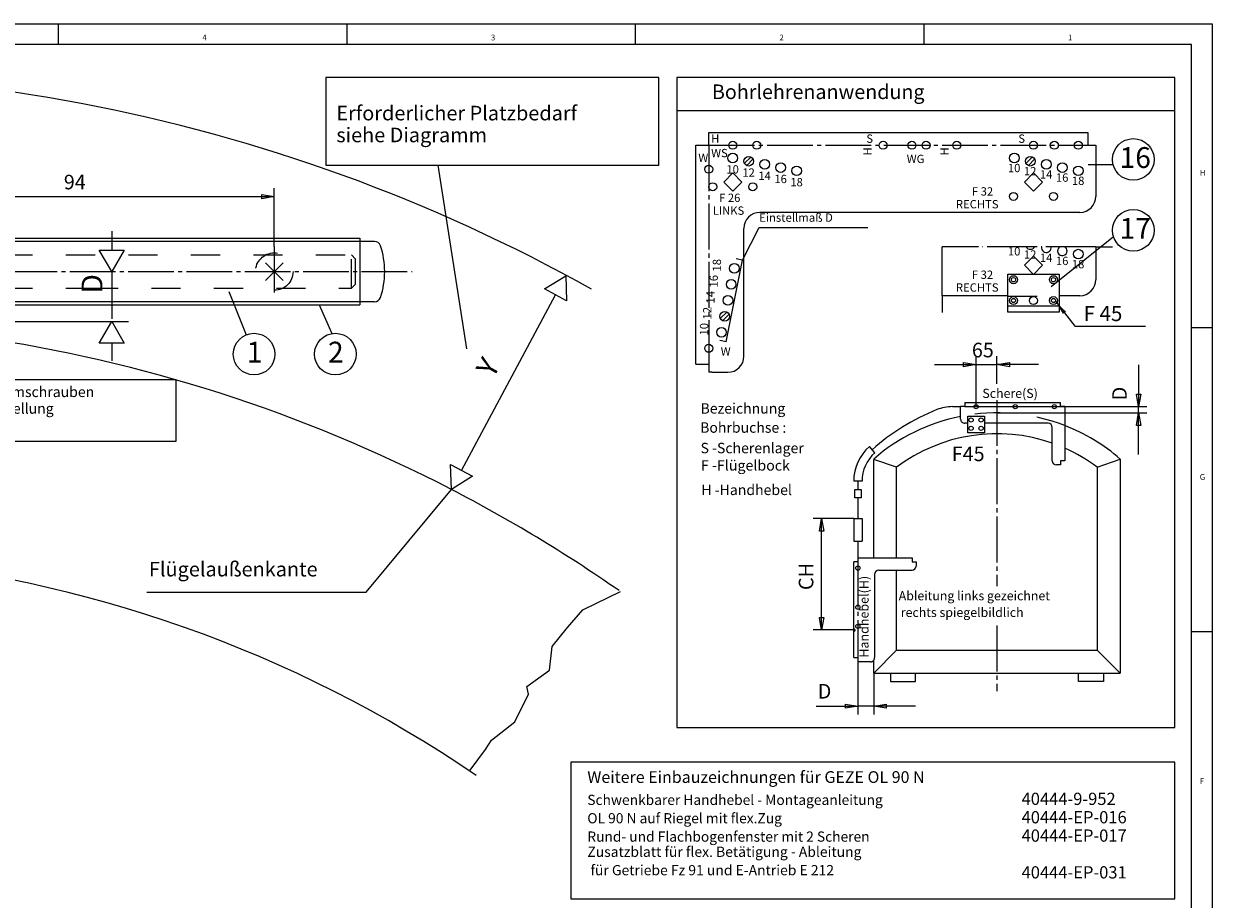
# Model space of a CAD drawing. Units: inches. Extents: x 700 to 1531, y 344 to 928.
# Drawn here: x 1246 to 1531, y 717 to 928 of the extents above; entities that cross this region are included whole.
import ezdxf

# ---------------------------------------------------------------- set-up
doc = ezdxf.new("R2010")
doc.units = ezdxf.units.IN
for name, pattern in [('DASH_CENTER', [14, 11, -1, 1, -1]), ('DASHED', [15, 7, -8]), ('DOT_CENTER', [14, 12, -1, 0, -1])]:
    doc.linetypes.add(name, pattern=pattern)
doc.layers.add('1', color=7, linetype='Continuous')
doc.styles.add('CONVERTER_11', font='txt.shx', dxfattribs={"width": 0.99})
doc.styles.add('CONVERTER_13', font='txt.shx', dxfattribs={"width": 0.98975})
doc.dimstyles.get("Standard").update_dxf_attribs({"dimtxt": 0.18, "dimasz": 0.18, "dimexe": 0.18, "dimexo": 0.0625, "dimgap": 0.09, "dimtad": 0, "dimtih": 1, "dimtoh": 1, "dimdec": 4, "dimzin": 0, "dimdsep": 46, "dimtxsty": 'Standard', "dimcen": 0.09, "dimadec": 0, "dimazin": 0, "dimtfac": 1, "dimtdec": 4, "dimtofl": 0, "dimtmove": 0, "dimatfit": 3, "dimfxl": 1, "dimtolj": 1, "dimtzin": 0, "dimarcsym": 0})

# ---------------------------------------------------------------- blocks, each defined once
blk = doc.blocks.new('a1kl', base_point=(700.34, 343.68))
at = {"color": 2, "linetype": 'Continuous'}
for p, q in [((700.34, 927.68), (1531.34, 927.68)), ((1531.34, 927.68), (1531.34, 416.68))]:
    blk.add_line(p, q, dxfattribs=at)
at = {"color": 3, "linetype": 'Continuous'}
for p, q in [((1254.34, 927.68), (1254.34, 922.68)), ((1323.59, 927.68), (1323.59, 922.68)), ((1392.84, 927.68), (1392.84, 922.68)), ((1462.09, 927.68), (1462.09, 922.68)), ((1526.34, 922.68), (705.34, 922.68)), ((1526.34, 416.68), (1526.34, 922.68)), ((1531.34, 854.68), (1526.34, 854.68)), ((1531.34, 781.68), (1526.34, 781.68))]:
    blk.add_line(p, q, dxfattribs=at)
at = {"color": 3, "style": 'CONVERTER_11', "width": 0.99}
for s, p in [('4', (1288.96, 923.68)), ('3', (1358.21, 923.68)), ('2', (1427.46, 923.68)), ('1', (1496.71, 923.68)), ('H', (1528.34, 891.18)), ('G', (1528.34, 818.18)), ('F', (1528.34, 745.18))]:
    blk.add_text(s, height=1.4, dxfattribs=at).set_placement(p)
blk = doc.blocks.new('rahmen', base_point=(700.34, 343.68))
at = {"layer": '1'}
blk.add_blockref('a1kl', (700.34, 343.68), dxfattribs=at)
blk = doc.blocks.new('TOP__2', base_point=(679.34, 337.68))
at = {"color": 1, "linetype": 'Continuous'}
for p, q in [((1402.86, 914.75), (1402.86, 758.75)), ((1522.36, 914.75), (1402.86, 914.75)), ((1522.36, 758.75), (1522.36, 914.75)), ((1522.36, 906.75), (1402.86, 906.75)), ((1468.97, 835.76), (1470.96, 835.76)), ((1446.29, 817.9), (1446.29, 815.9)), ((1446.29, 813.9), (1446.29, 808.9)), ((1402.86, 758.75), (1522.36, 758.75))]:
    blk.add_line(p, q, dxfattribs=at)
at = {"color": 4, "linetype": 'Continuous'}
for p, q in [((1410.49, 901.6), (1501.5, 901.6)), ((1410.49, 898.52), (1410.49, 901.6)), ((1501.5, 901.6), (1501.5, 898.52)), ((1407.42, 898.52), (1410.49, 898.52)), ((1407.42, 845.92), (1407.42, 898.52)), ((1420.64, 895.77), (1419.01, 894.14)), ((1488.22, 895.77), (1486.59, 894.14)), ((1501.5, 898.52), (1503.42, 898.52)), ((1503.42, 898.52), (1503.42, 886.24)), ((1419.55, 893.6), (1421.18, 895.23)), ((1487.13, 893.6), (1488.76, 895.23)), ((1416.25, 891.87), (1414.08, 889.69)), ((1418.42, 889.69), (1416.25, 891.87)), ((1488.44, 891.87), (1486.27, 889.69)), ((1490.62, 889.69), (1488.44, 891.87)), ((1414.08, 889.69), (1416.25, 887.52)), ((1416.25, 887.52), (1418.42, 889.69)), ((1486.27, 889.69), (1488.44, 887.52)), ((1488.44, 887.52), (1490.62, 889.69)), ((1499.58, 882.4), (1422.78, 882.4)), ((1101.71, 876.18), (1326.71, 876.18)), ((1326.71, 876.18), (1326.71, 860.18)), ((1418.94, 847.84), (1418.94, 878.56)), ((1330.3, 875.43), (1101.71, 875.43)), ((1503.42, 874.1), (1503.42, 866.24)), ((1488.44, 871.87), (1486.27, 869.69)), ((1490.62, 869.69), (1488.44, 871.87)), ((1486.27, 869.69), (1488.44, 867.52)), ((1488.44, 867.52), (1490.62, 869.69)), ((1482.3, 862.4), (1466.55, 862.4)), ((1499.58, 862.4), (1494.59, 862.4)), ((1330.3, 860.93), (1101.71, 860.93)), ((1113.72, 860.18), (1317.02, 860.18)), ((1317.02, 860.18), (1326.71, 860.18)), ((1414.88, 858.52), (1413.25, 856.89)), ((1413.25, 856.89), (1413.79, 856.35)), ((1413.79, 856.35), (1415.42, 857.98)), ((1407.42, 845.92), (1410.49, 845.92)), ((1410.49, 845.92), (1410.49, 844)), ((1282.63, 842.18), (1196.67, 842.18)), ((1282.63, 827.51), (1282.63, 842.18)), ((1411.26, 844), (1410.49, 844)), ((1411.26, 844), (1415.1, 844)), ((1196.67, 827.51), (1282.63, 827.51))]:
    blk.add_line(p, q, dxfattribs=at)
at = {"color": 7, "linetype": 'DASH_CENTER'}
blk.add_line((1410.49, 898.52), (1501.5, 898.52), dxfattribs=at)
at = {"color": 3, "linetype": 'DASH_CENTER'}
for p, q in [((1410.49, 898.52), (1410.49, 845.92)), ((1306.21, 874.18), (1306.21, 874.18)), ((1306.21, 874.18), (1306.21, 862.18)), ((1187.12, 868.18), (1339.34, 868.18)), ((1479.66, 837.35), (1479.66, 792.68)), ((1446.29, 803.5), (1446.29, 799.5)), ((1446.29, 799.5), (1446.29, 798.5)), ((1446.29, 798.5), (1446.29, 775.5)), ((1479.66, 783.18), (1479.66, 767.45))]:
    blk.add_line(p, q, dxfattribs=at)
at = {"color": 3, "linetype": 'Continuous'}
for p, q in [((1306.21, 874.18), (1306.21, 888.18)), ((1212.21, 886.18), (1306.21, 886.18)), ((1303.21, 885.68), (1303.21, 886.68)), ((1303.21, 886.68), (1306.21, 886.18)), ((1306.21, 886.18), (1303.21, 885.68)), ((1418.59, 870.91), (1422.59, 878.75)), ((1422.59, 878.75), (1448.7, 878.75)), ((1267.21, 877.89), (1267.21, 873.36)), ((1267.21, 868.17), (1264.21, 873.36)), ((1264.21, 873.36), (1270.21, 873.36)), ((1270.21, 873.36), (1267.21, 868.17)), ((1308.33, 870.3), (1304.09, 866.06)), ((1304.09, 870.3), (1308.33, 866.06)), ((1414.68, 851.33), (1418.59, 870.91)), ((1418.59, 870.91), (1417.09, 871.22)), ((1267.21, 868.17), (1267.21, 856.81)), ((1371.08, 864.02), (1376.16, 867.18)), ((1376.16, 867.18), (1376.37, 861.19)), ((1351.18, 820.45), (1373.72, 862.61)), ((1376.37, 861.19), (1371.08, 864.02)), ((1183.21, 856.18), (1271.21, 856.18)), ((1264.21, 850.98), (1267.21, 856.18)), ((1267.21, 856.18), (1270.21, 850.98)), ((1270.21, 850.98), (1264.21, 850.98)), ((1267.21, 850.98), (1267.21, 846.79)), ((1414.68, 851.33), (1413.17, 851.64)), ((1474.66, 835.76), (1474.66, 847.85)), ((1479.66, 841.26), (1479.66, 847.85)), ((1464.66, 845.85), (1474.66, 845.85)), ((1471.66, 846.35), (1474.66, 845.85)), ((1471.66, 845.35), (1471.66, 846.35)), ((1474.66, 845.85), (1471.66, 845.35)), ((1474.66, 845.85), (1479.66, 845.85)), ((1479.66, 845.85), (1482.66, 846.35)), ((1482.66, 845.35), (1479.66, 845.85)), ((1489.66, 845.85), (1479.66, 845.85)), ((1482.66, 846.35), (1482.66, 845.35)), ((1513.68, 845.76), (1513.68, 835.76)), ((1513.18, 838.76), (1514.18, 838.76)), ((1513.68, 835.76), (1513.18, 838.76)), ((1514.18, 838.76), (1513.68, 835.76)), ((1471.96, 836.76), (1471.96, 835.76)), ((1471.96, 836.76), (1494.96, 836.76)), ((1494.96, 835.76), (1494.96, 836.76)), ((1471.96, 835.76), (1470.96, 835.76)), ((1470.96, 833.41), (1470.96, 835.76)), ((1470.96, 832.76), (1470.96, 833.41)), ((1471.96, 835.76), (1494.96, 835.76)), ((1479.66, 834.26), (1515.68, 834.26)), ((1494.96, 835.76), (1495.96, 835.76)), ((1495.96, 835.76), (1494.96, 835.76)), ((1495.96, 835.76), (1515.68, 835.76)), ((1495.96, 835.76), (1495.96, 831.21)), ((1513.18, 831.26), (1513.68, 834.26)), ((1513.68, 834.26), (1513.68, 835.76)), ((1513.68, 834.26), (1514.18, 831.26)), ((1513.68, 824.26), (1513.68, 834.26)), ((1472.72, 831.76), (1471.96, 831.76)), ((1491.96, 831.76), (1476.72, 831.76)), ((1492.96, 826.99), (1492.96, 830.76)), ((1495.96, 831.21), (1495.96, 825.79)), ((1514.18, 831.26), (1513.18, 831.26)), ((1450.36, 824.67), (1449.05, 826.18)), ((1492.96, 822.76), (1492.96, 826.99)), ((1495.96, 825.79), (1495.96, 822.76)), ((1348.73, 815.87), (1348.54, 821.87)), ((1348.54, 821.87), (1353.83, 819.04)), ((1455.59, 821.21), (1450.09, 823.05)), ((1450.09, 799.5), (1450.09, 823.05)), ((1494.96, 821.76), (1493.96, 821.76)), ((1494.96, 822.76), (1494.96, 821.76)), ((1495.96, 822.76), (1494.96, 822.76)), ((1503.73, 821.21), (1509.23, 823.18)), ((1509.23, 823.18), (1509.23, 771.76)), ((1353.83, 819.04), (1348.73, 815.87)), ((1455.59, 799.5), (1455.59, 821.21)), ((1503.73, 821.21), (1503.73, 777.26)), ((1447.29, 817.9), (1445.29, 817.9)), ((1445.54, 813.9), (1445.54, 815.9)), ((1445.54, 815.9), (1447.04, 815.9)), ((1447.04, 815.9), (1447.04, 813.9)), ((1447.04, 813.9), (1445.54, 813.9)), ((1445.29, 808.9), (1435.59, 808.9)), ((1437.09, 805.9), (1437.59, 808.9)), ((1437.59, 808.9), (1438.09, 805.9)), ((1437.59, 782.14), (1437.59, 808.9)), ((1445.29, 808.9), (1445.29, 803.5)), ((1445.29, 808.9), (1447.29, 808.9)), ((1447.29, 808.9), (1447.29, 803.5)), ((1438.09, 805.9), (1437.09, 805.9)), ((1445.29, 803.5), (1447.29, 803.5)), ((1446.29, 799.5), (1459.29, 799.5)), ((1446.29, 799.5), (1446.29, 798.5)), ((1459.29, 799.5), (1459.29, 798.5)), ((1446.29, 798.5), (1445.29, 798.5)), ((1445.29, 775.5), (1445.29, 798.5)), ((1451.29, 796.5), (1459.29, 796.5)), ((1455.59, 777.26), (1455.59, 796.5)), ((1459.29, 798.5), (1460.29, 798.5)), ((1460.29, 798.5), (1460.29, 797.5)), ((1450.29, 795.5), (1450.29, 775.5)), ((1376.59, 782.76), (1380.26, 786.98)), ((1437.09, 785.14), (1438.09, 785.14)), ((1437.59, 782.14), (1437.09, 785.14)), ((1438.09, 785.14), (1437.59, 782.14)), ((1372.94, 778.19), (1376.59, 782.76)), ((1445.64, 782.14), (1435.59, 782.14)), ((1445.29, 782.5), (1445.64, 782.14)), ((1445.64, 782.14), (1445.29, 781.79)), ((1372.31, 772.49), (1372.94, 778.19)), ((1455.59, 777.26), (1450.09, 771.76)), ((1455.59, 777.26), (1503.73, 777.26)), ((1503.73, 777.26), (1509.23, 771.76)), ((1445.29, 775.5), (1446.29, 775.5)), ((1446.29, 775.5), (1446.29, 774.5)), ((1446.29, 774.5), (1446.29, 761.85)), ((1449.29, 774.5), (1446.29, 774.5)), ((1450.09, 771.76), (1450.09, 774.9)), ((1366.85, 768.57), (1372.31, 772.49)), ((1450.09, 771.76), (1450.09, 761.85)), ((1450.09, 771.76), (1509.23, 771.76)), ((1454.09, 771.76), (1454.09, 769.76)), ((1460.09, 769.76), (1460.09, 771.76)), ((1499.23, 769.76), (1499.23, 771.76)), ((1505.23, 771.76), (1505.23, 769.76)), ((1367.23, 766.77), (1366.85, 768.57)), ((1454.09, 769.76), (1460.09, 769.76)), ((1505.23, 769.76), (1499.23, 769.76)), ((1363.96, 760.11), (1367.23, 766.77)), ((1436.29, 763.85), (1446.29, 763.85)), ((1443.29, 764.35), (1446.29, 763.85)), ((1443.29, 763.35), (1443.29, 764.35)), ((1446.29, 763.85), (1443.29, 763.35)), ((1450.09, 763.85), (1446.29, 763.85)), ((1450.09, 763.85), (1453.09, 764.35)), ((1453.09, 763.35), (1450.09, 763.85)), ((1460.09, 763.85), (1450.09, 763.85)), ((1453.09, 764.35), (1453.09, 763.35)), ((1358.35, 755.67), (1363.96, 760.11)), ((1353.24, 748.5), (1356.92, 753.48)), ((1356.92, 753.48), (1358.35, 755.67))]:
    blk.add_line(p, q, dxfattribs=at)
at = {"color": 3, "linetype": 'DASHED'}
for p, q in [((1091.21, 872.18), (1324.71, 872.18)), ((1324.71, 864.18), (1324.71, 872.18)), ((1325.71, 871.18), (1324.71, 872.18)), ((1325.71, 865.18), (1325.71, 871.18)), ((1324.71, 864.18), (1325.71, 865.18)), ((1091.21, 864.18), (1261.71, 864.18)), ((1261.71, 864.18), (1324.71, 864.18))]:
    blk.add_line(p, q, dxfattribs=at)
at = {"color": 4, "linetype": 'Continuous'}
for centre, radius in [((1416.25, 898.52), 0.96), ((1422.01, 898.52), 0.96), ((1452.35, 898.52), 0.96), ((1459.26, 898.52), 0.96), ((1462.65, 898.52), 0.96), ((1470.01, 898.52), 0.96), ((1488.44, 898.52), 0.96), ((1493.44, 898.52), 0.96), ((1499.2, 898.52), 0.96), ((1416.25, 895.45), 1.15), ((1420.09, 894.68), 1.15), ((1483.84, 895.45), 1.15), ((1487.68, 894.68), 1.15), ((1410.49, 892.76), 0.96), ((1423.93, 893.92), 1.15), ((1427.77, 893.15), 1.15), ((1431.61, 892.38), 1.15), ((1491.52, 893.92), 1.15), ((1495.36, 893.15), 1.15), ((1499.2, 892.38), 1.15), ((1411.45, 888.54), 0.96), ((1421.05, 888.54), 0.96), ((1483.64, 886.24), 0.96), ((1493.24, 886.24), 0.96), ((1499.2, 872.38), 1.15), ((1416.64, 868.96), 1.15), ((1415.87, 865.12), 1.15), ((1415.1, 861.28), 1.15), ((1414.33, 857.44), 1.15), ((1413.56, 853.6), 1.15), ((1410.49, 849.76), 0.96)]:
    blk.add_circle(centre, radius, dxfattribs=at)
at = {"color": 3, "linetype": 'DASHED'}
blk.add_circle((1306.21, 868.18), 4.5, dxfattribs=at)
at = {"color": 3, "linetype": 'Continuous'}
for centre in [(1474.66, 835.76), (1484.06, 835.76), (1493.46, 835.76), (1473.46, 832.56), (1475.86, 832.56), (1473.46, 830.56), (1475.86, 830.56), (1446.29, 797), (1446.29, 787.6), (1446.29, 783)]:
    blk.add_circle(centre, 0.5, dxfattribs=at)
at = {"color": 1, "linetype": 'Continuous'}
for centre, radius, start, end in [((1184.2, 510.03), 405.63, 60.7527, 97.7494), ((1485.19, 785.47), 53.44, 111.9255, 131.6061), ((1468.97, 825.76), 10, 90, 111.9257)]:
    blk.add_arc(centre, radius, start, end, dxfattribs=at)
at = {"color": 4, "linetype": 'Continuous'}
for centre, radius, start, end in [((1499.58, 886.24), 3.84, -90, 0), ((1422.78, 878.56), 3.84, 90, 180), ((1487.68, 874.68), 1.15, -149.7426, -30.2574), ((1491.52, 873.92), 1.15, 170.6329, 0), ((1491.52, 873.92), 1.15, 0, 9.3671), ((1495.36, 873.15), 1.15, 123.9597, 0), ((1495.36, 873.15), 1.15, 0, 56.0403), ((1499.58, 866.24), 3.84, -90, 0), ((1415.1, 847.84), 3.84, -90, 0)]:
    blk.add_arc(centre, radius, start, end, dxfattribs=at)
at = {"color": 3, "linetype": 'Continuous'}
for centre, radius, start, end in [((1479.66, 789.26), 45, 101.1474, 131.0799), ((1471.96, 832.76), 1, 179.993, -90), ((1491.96, 830.76), 1, 0, 90), ((1479.66, 789.26), 45, 48.9202, 68.7633), ((1479.66, 789.26), 40, 70.5792, 126.9953), ((1456.29, 817.9), 11, 131.1747, -180), ((1456.29, 817.9), 9, 131.1747, -180), ((1479.66, 789.26), 40, 53.0048, 65.9521), ((1493.96, 822.76), 1, 180, -90), ((1451.29, 795.5), 1, 90, 180), ((1459.29, 797.5), 1, -90, 0), ((1449.29, 775.5), 1, -90, -36.502), ((1449.29, 775.5), 1, -36.502, 0)]:
    blk.add_arc(centre, radius, start, end, dxfattribs=at)
at = {"color": 3, "linetype": 'DASHED'}
blk.add_arc((1479.66, 789.26), 45, 68.7633, 101.1474, dxfattribs=at)
at = {"layer": '1', "color": 4, "linetype": 'Continuous'}
for p, q in [((1398.55, 914.75), (1318.55, 914.75)), ((1318.55, 914.75), (1318.55, 902.19)), ((1398.55, 893.75), (1398.55, 914.75)), ((1318.55, 902.19), (1318.55, 893.75)), ((1318.55, 893.75), (1345.58, 893.75)), ((1345.58, 893.75), (1398.55, 893.75)), ((1482.3, 859.9), (1482.3, 867.58)), ((1482.3, 867.58), (1494.59, 867.58)), ((1494.59, 867.58), (1494.59, 859.9)), ((1482.3, 858.48), (1482.3, 862.32)), ((1494.59, 862.32), (1494.59, 858.48)), ((1494.59, 859.9), (1482.3, 859.9)), ((1494.59, 858.48), (1482.3, 858.48)), ((1522.36, 750.42), (1377.43, 750.42)), ((1377.43, 750.42), (1377.43, 717.62)), ((1522.36, 717.62), (1522.36, 750.42)), ((1377.43, 717.62), (1522.36, 717.62))]:
    blk.add_line(p, q, dxfattribs=at)
at = {"layer": '1', "color": 3, "linetype": 'Continuous'}
for p, q in [((1352.43, 849.67), (1345.58, 893.75)), ((1507.56, 893.83), (1501.56, 893.83)), ((1507.65, 876.52), (1492.65, 864.52)), ((1295.31, 863.43), (1299.45, 852.98)), ((1317.02, 860.18), (1320.05, 853.31)), ((1472.72, 829.49), (1472.72, 833.49)), ((1472.72, 833.49), (1476.72, 833.49)), ((1476.72, 833.49), (1476.72, 829.49)), ((1476.72, 829.49), (1472.72, 829.49)), ((1328.28, 791.22), (1348.73, 815.87)), ((1275.66, 791.22), (1328.28, 791.22)), ((1380.26, 786.98), (1389.29, 791.36))]:
    blk.add_line(p, q, dxfattribs=at)
at = {"layer": '1', "color": 3, "linetype": 'DOT_CENTER'}
for p, q in [((1503.42, 874.1), (1466.55, 874.1)), ((1466.55, 862.4), (1466.55, 874.1)), ((1503.42, 874.1), (1507.42, 874.1)), ((1466.55, 862.4), (1466.55, 858.4))]:
    blk.add_line(p, q, dxfattribs=at)
at = {"layer": '1', "color": 7, "linetype": 'DASHED'}
blk.add_line((1482.3, 862.32), (1494.59, 862.32), dxfattribs=at)
at = {"layer": '1', "color": 4, "linetype": 'Continuous'}
for centre in [(1512.39, 895.1), (1512.39, 878.1), (1301.38, 848.37), (1320.88, 848.37)]:
    blk.add_circle(centre, 5, dxfattribs=at)
at = {"layer": '1', "color": 3, "linetype": 'Continuous'}
for centre, radius in [((1483.64, 866.24), 0.96), ((1493.24, 866.24), 0.96), ((1483.64, 866.24), 0.518), ((1493.24, 866.24), 0.518), ((1483.64, 861.24), 0.96), ((1483.64, 861.24), 0.499), ((1493.24, 861.24), 0.96), ((1493.24, 861.24), 0.499)]:
    blk.add_circle(centre, radius, dxfattribs=at)
at = {"layer": '1', "color": 7, "linetype": 'Continuous'}
blk.add_circle((1488.44, 861.24), 0.96, dxfattribs=at)
at = {"layer": '1', "color": 4, "linetype": 'Continuous'}
for centre, radius, start, end in [((1330.3, 873.93), 1.5, 18.1081, 90), ((1312.71, 868.18), 20, -18.1081, 18.1081), ((1330.3, 862.43), 1.5, -90, -18.1081)]:
    blk.add_arc(centre, radius, start, end, dxfattribs=at)
at = {"layer": '1', "color": 1, "linetype": 'Continuous'}
for radius, start, end in [(360, 62.6276, 100.8069), (360, 55.1418, 62.6276), (304, 55.6655, 114.5815)]:
    blk.add_arc((1183.21, 496.18), radius, start, end, dxfattribs=at)
at = {"layer": '1', "color": 3}
blk.add_solid([(1496.23, 858.58), (1495.5, 858.01), (1493.7, 861.05)], dxfattribs=at)
at = {"color": 1, "style": 'CONVERTER_11', "width": 0.99}
blk.add_text('Bohrlehrenanwendung', height=3.5, dxfattribs=at).set_placement((1411.26, 909.6))
at = {"color": 7, "style": 'CONVERTER_11', "width": 0.99}
for s, p in [('H', (1411.07, 899.1)), ('S', (1448.32, 899.1)), ('S', (1484.8, 899.1)), ('W', (1408, 894.49)), ('WS', (1411.07, 895.64)), (' WG', (1457.41, 894.23)), ('10', (1414.72, 891.72)), ('12', (1418.56, 890.96)), ('10', (1482.3, 892.05)), ('12', (1486.14, 891.29)), ('14', (1422.4, 890.19)), ('16', (1426.24, 889.42)), ('18', (1430.08, 888.65)), ('14', (1489.98, 890.52)), ('16', (1493.82, 889.75)), ('18', (1497.66, 888.98)), ('F 32', (1473.66, 886.43)), ('F 26', (1412.99, 884.89)), ('10', (1482.3, 872.05)), ('12', (1486.14, 871.29)), ('14', (1489.98, 870.52)), ('16', (1493.82, 869.75)), ('18', (1497.66, 868.98)), ('F 32', (1473.66, 866.43)), ('W', (1413.37, 848.03))]:
    blk.add_text(s, height=2, dxfattribs=at).set_placement(p)
at = {"color": 4, "style": 'CONVERTER_11', "width": 0.99}
for s, height, p in [('94', 3.5, (1255.71, 887.93)), ('65', 3.5, (1473.66, 847.6)), ('Vor dem Anziehen der Klemmschrauben', 2.5, (1199.93, 838.06)), ('alle Beschlagteile in Offenstellung', 2.5, (1199.93, 834.06)), ('F45', 3.5, (1468.84, 822.68)), ('D', 3.5, (1436.67, 765.68))]:
    blk.add_text(s, height=height, dxfattribs=at).set_placement(p)
at = {"color": 3, "style": 'CONVERTER_11', "width": 0.99}
for s, height, p in [('RECHTS', 2, (1469.82, 883.36)), ('LINKS', 2, (1411.45, 881.82)), ('RECHTS', 2, (1469.82, 863.36)), ('F 45', 3.652, (1500.46, 856.29)), ('Schere(S)', 2.2, (1476.17, 837.85)), ('Ableitung links gezeichnet', 2.2, (1456.09, 789.26)), ('rechts spiegelbildlich', 2.2, (1456.59, 785.26)), ('Schwenkbarer Handhebel - Montageanleitung', 2.4503, (1381.35, 740.13)), ('OL 90 N auf Riegel mit flex.Zug', 2.4503, (1381.35, 735.72)), ('Rund- und Flachbogenfenster mit 2 Scheren', 2.4503, (1381.35, 731.31))]:
    blk.add_text(s, height=height, dxfattribs=at).set_placement(p)
at = {"color": 7, "char_height": 2, "attachment_point": 7, "rotation": 90, "line_spacing_factor": 0.60024, "style": 'CONVERTER_11'}
for s, insert in [('H', (1450.24, 896.03)), ('H', (1468.67, 896.03)), ('18', (1414.07, 868.19)), ('16', (1413.3, 864.35)), ('14', (1412.53, 860.51)), ('12', (1411.76, 856.67)), ('10', (1411, 852.83))]:
    blk.add_mtext(s, dxfattribs=dict(at, insert=insert))
at = {"color": 3, "attachment_point": 7, "line_spacing_factor": 0.60024, "style": 'CONVERTER_11'}
for s, insert, char_height in [('Einstellmaß D', (1422.59, 879.52), 2), ('Zusatzblatt für flex. Betätigung - Ableitung', (1381.35, 726.9), 2.4503), (' für Getriebe Fz 91 und E-Antrieb E 212', (1381.35, 722.49), 2.4503)]:
    blk.add_mtext(s, dxfattribs=dict(at, insert=insert, char_height=char_height))
at = {"color": 2, "insert": (1266.54, 862.89), "char_height": 5, "attachment_point": 7, "rotation": 90, "line_spacing_factor": 0.60024, "style": 'CONVERTER_11'}
blk.add_mtext('D', dxfattribs=at)
at = {"color": 1, "insert": (1360.16, 841.68), "char_height": 5, "attachment_point": 7, "rotation": 61, "line_spacing_factor": 0.60024, "style": 'CONVERTER_11'}
blk.add_mtext('Y', dxfattribs=at)
at = {"color": 4, "char_height": 3.5, "attachment_point": 7, "rotation": 90, "line_spacing_factor": 0.60024, "style": 'CONVERTER_11'}
for s, insert in [('D', (1511.93, 837.26)), ('CH', (1436.69, 791.72))]:
    blk.add_mtext(s, dxfattribs=dict(at, insert=insert))
at = {"color": 3, "insert": (1449.54, 775.5), "char_height": 2.2, "attachment_point": 7, "rotation": 90, "line_spacing_factor": 0.60024, "style": 'CONVERTER_11'}
blk.add_mtext('Handhebel(H)', dxfattribs=at)
at = {"color": 4, "insert": (1381.35, 744.54), "char_height": 2.8166, "attachment_point": 7, "line_spacing_factor": 0.60024, "style": 'CONVERTER_11'}
blk.add_mtext('Weitere Einbauzeichnungen für GEZE OL 90 N', dxfattribs=at)
at = {"layer": '1', "color": 4}
for s, height, style, width, p in [('16', 5, 'CONVERTER_11', 0.99, (1509.12, 893.06)), ('17', 5, 'CONVERTER_11', 0.99, (1509.12, 876.06)), ('1', 5, 'CONVERTER_11', 0.99, (1299.61, 846.34)), ('2', 5, 'CONVERTER_11', 0.99, (1319.11, 846.34)), ('40444-9-952', 2.9403, 'CONVERTER_13', 0.98975, (1485.58, 740.13)), ('40444-EP-016', 2.9403, 'CONVERTER_13', 0.98975, (1485.58, 735.72)), ('40444-EP-017', 2.9403, 'CONVERTER_13', 0.98975, (1485.58, 731.31)), ('40444-EP-031', 2.9403, 'CONVERTER_13', 0.98975, (1485.58, 722.49))]:
    blk.add_text(s, height=height, dxfattribs=dict(at, style=style, width=width)).set_placement(p)
at = {"layer": '1', "color": 3, "style": 'CONVERTER_11', "width": 0.99}
for s, p in [('Bezeichnung', (1408.53, 834.08)), ('Bohrbuchse :', (1408.43, 829.49)), ('S -Scherenlager', (1408.53, 824.57)), ('H -Handhebel', (1408.72, 814.53))]:
    blk.add_text(s, height=2.5, dxfattribs=at).set_placement(p)
at = {"layer": '1', "color": 4, "char_height": 3.5, "attachment_point": 7, "style": 'CONVERTER_11'}
for s, insert, line_spacing_factor in [('Erforderlicher Platzbedarf\\P    siehe Diagramm', (1321.11, 898.14), 0.90036), ('Flügelaußenkante', (1276.13, 793.9), 0.60024)]:
    blk.add_mtext(s, dxfattribs=dict(at, insert=insert, line_spacing_factor=line_spacing_factor))
at = {"layer": '1', "color": 3, "insert": (1408.64, 819.62), "char_height": 2.5, "attachment_point": 7, "line_spacing_factor": 0.60024, "style": 'CONVERTER_11'}
blk.add_mtext('F -Flügelbock', dxfattribs=at)
at = {"layer": '1', "color": 3, "linetype": 'Continuous', "has_arrowhead": 0}
blk.add_leader([(1493.7, 861.05), (1498.37, 855.1), (1515.34, 855.1)], dimstyle='Standard', dxfattribs=at)

msp = doc.modelspace()

# ---------------------------------------------------------------- block references
for name, p in [('rahmen', (700.336, 343.68)), ('TOP__2', (679.336, 337.68))]:
    msp.add_blockref(name, p)

doc.saveas('drawing.dxf')
